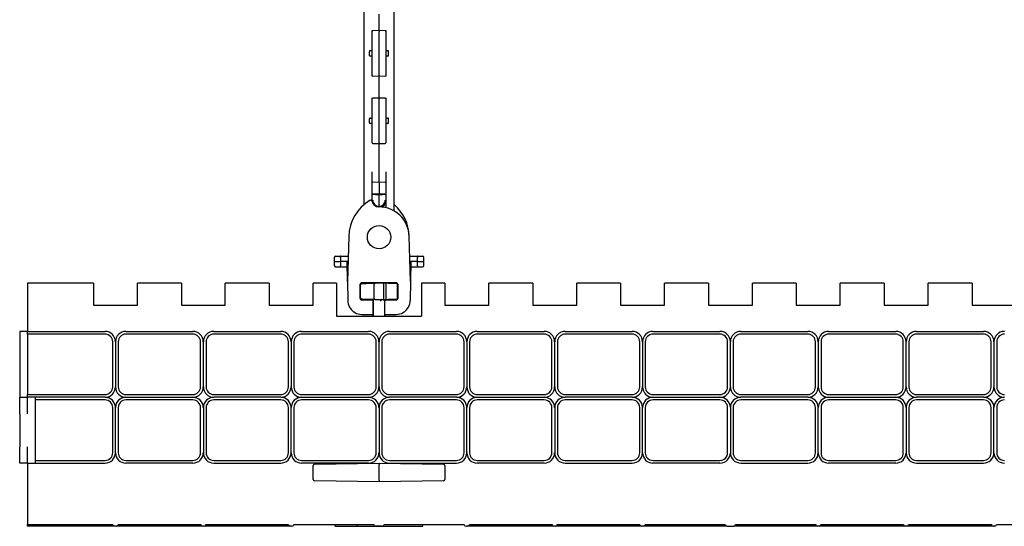
# Model space of a CAD drawing. Units: inches. Extents: x 0 to 176, y 0 to 136.
# Drawn here: x 21 to 32, y 88 to 94 of the extents above; entities that cross this region are included whole.
import ezdxf

# ---------------------------------------------------------------- set-up
doc = ezdxf.new("R2010")
doc.units = ezdxf.units.IN
doc.header["$LTSCALE"] = 16
doc.header["$MEASUREMENT"] = 0

msp = doc.modelspace()

# ---------------------------------------------------------------- linework, layer by layer
at = {"color": 7, "linetype": 'Continuous', "lineweight": 25}
for p, q in [((25.061, 95.873), (25.061, 91.588)), ((25.404, 91.515), (25.404, 95.8)), ((25.233, 93.63), (25.233, 93.757)), ((25.233, 93.569), (25.233, 93.63)), ((25.154, 93.556), (25.154, 93.56)), ((25.154, 93.064), (25.154, 93.556)), ((25.233, 93.569), (25.162, 93.568)), ((25.303, 93.568), (25.233, 93.569)), ((25.233, 93.569), (25.233, 93.561)), ((25.233, 93.059), (25.233, 93.561)), ((25.311, 93.56), (25.311, 93.556)), ((25.311, 93.556), (25.311, 93.064)), ((25.123, 93.287), (25.123, 93.333)), ((25.342, 93.287), (25.342, 93.333)), ((25.154, 93.06), (25.154, 93.064)), ((25.162, 93.053), (25.233, 93.051)), ((25.233, 93.059), (25.233, 93.051)), ((25.233, 93.051), (25.303, 93.053)), ((25.233, 92.99), (25.233, 93.051)), ((25.311, 93.064), (25.311, 93.06)), ((25.233, 92.863), (25.233, 92.99)), ((25.233, 92.801), (25.233, 92.863)), ((25.154, 92.789), (25.154, 92.792)), ((25.154, 92.296), (25.154, 92.789)), ((25.233, 92.801), (25.162, 92.8)), ((25.303, 92.8), (25.233, 92.801)), ((25.233, 92.801), (25.233, 92.794)), ((25.233, 92.292), (25.233, 92.794)), ((25.311, 92.792), (25.311, 92.789)), ((25.311, 92.789), (25.311, 92.296)), ((25.123, 92.52), (25.123, 92.566)), ((25.342, 92.52), (25.342, 92.566)), ((25.154, 92.293), (25.154, 92.296)), ((25.162, 92.285), (25.233, 92.284)), ((25.233, 92.292), (25.233, 92.284)), ((25.233, 92.284), (25.303, 92.285)), ((25.233, 92.033), (25.233, 92.284)), ((25.311, 92.296), (25.311, 92.293)), ((25.233, 91.846), (25.233, 92.033)), ((25.154, 91.943), (25.153, 91.961)), ((25.154, 91.837), (25.154, 91.943)), ((25.312, 91.961), (25.311, 91.943)), ((25.311, 91.943), (25.311, 91.837)), ((25.154, 91.714), (25.154, 91.837)), ((25.162, 91.844), (25.233, 91.846)), ((25.233, 91.846), (25.233, 91.705)), ((25.233, 91.846), (25.303, 91.844)), ((25.311, 91.837), (25.311, 91.714)), ((25.154, 91.639), (25.154, 91.714)), ((25.233, 91.705), (25.162, 91.706)), ((25.303, 91.706), (25.233, 91.705)), ((25.233, 91.569), (25.233, 91.697)), ((25.311, 91.714), (25.311, 91.639)), ((25.154, 91.625), (25.154, 91.639)), ((25.311, 91.639), (25.311, 91.552)), ((25.233, 91.561), (25.231, 91.561)), ((24.889, 91.224), (24.873, 90.713)), ((25.592, 90.713), (25.576, 91.228)), ((24.723, 90.987), (24.722, 90.939)), ((24.722, 90.939), (24.723, 90.892)), ((24.722, 90.939), (24.795, 90.939)), ((24.739, 91.002), (24.791, 91.002)), ((24.791, 91.002), (24.882, 91.002)), ((24.795, 90.987), (24.795, 90.939)), ((24.795, 90.939), (24.795, 90.892)), ((24.869, 90.939), (24.795, 90.939)), ((24.88, 90.939), (24.869, 90.939)), ((24.873, 90.713), (24.869, 90.939)), ((25.583, 91.002), (25.674, 91.002)), ((25.596, 90.939), (25.585, 90.939)), ((25.596, 90.939), (25.592, 90.713)), ((25.67, 90.939), (25.596, 90.939)), ((25.67, 90.939), (25.67, 90.987)), ((25.67, 90.939), (25.743, 90.939)), ((25.67, 90.892), (25.67, 90.939)), ((25.674, 91.002), (25.727, 91.002)), ((25.743, 90.939), (25.742, 90.987)), ((25.742, 90.892), (25.743, 90.939)), ((24.791, 90.877), (24.739, 90.877)), ((24.87, 90.877), (24.791, 90.877)), ((25.674, 90.877), (25.595, 90.877)), ((25.727, 90.877), (25.674, 90.877)), ((21.983, 90.694), (21.233, 90.694)), ((21.233, 90.694), (21.233, 90.144)), ((21.983, 90.694), (21.983, 90.444)), ((22.483, 90.444), (22.483, 90.694)), ((22.983, 90.694), (22.483, 90.694)), ((22.983, 90.694), (22.983, 90.444)), ((23.483, 90.444), (23.483, 90.694)), ((23.983, 90.694), (23.483, 90.694)), ((23.983, 90.694), (23.983, 90.444)), ((24.483, 90.444), (24.483, 90.694)), ((24.748, 90.694), (24.483, 90.694)), ((24.748, 90.694), (24.748, 90.319)), ((24.873, 90.713), (24.877, 90.494)), ((25.016, 90.68), (25.016, 90.52)), ((25.02, 90.524), (25.02, 90.676)), ((25.022, 90.525), (25.022, 90.675)), ((25.433, 90.696), (25.032, 90.696)), ((25.035, 90.692), (25.127, 90.692)), ((25.146, 90.692), (25.19, 90.693)), ((25.178, 90.523), (25.178, 90.677)), ((25.233, 90.694), (25.19, 90.693)), ((25.287, 90.693), (25.233, 90.694)), ((25.287, 90.507), (25.287, 90.693)), ((25.315, 90.692), (25.287, 90.693)), ((25.315, 90.508), (25.315, 90.692)), ((25.428, 90.69), (25.315, 90.692)), ((25.338, 90.692), (25.43, 90.692)), ((25.443, 90.525), (25.443, 90.675)), ((25.445, 90.676), (25.445, 90.524)), ((25.449, 90.52), (25.449, 90.68)), ((25.592, 90.713), (25.588, 90.494)), ((25.717, 90.694), (25.717, 90.319)), ((25.983, 90.694), (25.717, 90.694)), ((25.983, 90.694), (25.983, 90.444)), ((26.483, 90.444), (26.483, 90.694)), ((26.983, 90.694), (26.483, 90.694)), ((26.983, 90.694), (26.983, 90.444)), ((27.483, 90.444), (27.483, 90.694)), ((27.983, 90.694), (27.483, 90.694)), ((27.983, 90.694), (27.983, 90.444)), ((28.483, 90.444), (28.483, 90.694)), ((28.983, 90.694), (28.483, 90.694)), ((28.983, 90.694), (28.983, 90.444)), ((29.483, 90.444), (29.483, 90.694)), ((29.983, 90.694), (29.483, 90.694)), ((29.983, 90.694), (29.983, 90.444)), ((30.483, 90.444), (30.483, 90.694)), ((30.983, 90.694), (30.483, 90.694)), ((30.983, 90.694), (30.983, 90.444)), ((31.483, 90.444), (31.483, 90.694)), ((31.983, 90.694), (31.483, 90.694)), ((31.983, 90.694), (31.983, 90.444)), ((25.032, 90.505), (25.148, 90.505)), ((25.127, 90.508), (25.035, 90.508)), ((25.19, 90.507), (25.146, 90.508)), ((25.166, 90.337), (25.166, 90.489)), ((25.17, 90.319), (25.17, 90.492)), ((25.19, 90.507), (25.233, 90.506)), ((25.191, 90.506), (25.193, 90.506)), ((25.233, 90.506), (25.287, 90.507)), ((25.246, 90.506), (25.255, 90.506)), ((25.255, 90.491), (25.255, 90.506)), ((25.27, 90.506), (25.287, 90.506)), ((25.287, 90.506), (25.287, 90.507)), ((25.295, 90.492), (25.295, 90.319)), ((25.295, 90.492), (25.295, 90.492)), ((25.299, 90.337), (25.299, 90.489)), ((25.31, 90.508), (25.315, 90.508)), ((25.315, 90.508), (25.428, 90.51)), ((25.317, 90.505), (25.433, 90.505)), ((25.43, 90.508), (25.338, 90.508)), ((21.983, 90.444), (22.483, 90.444)), ((22.983, 90.444), (23.483, 90.444)), ((23.983, 90.444), (24.483, 90.444)), ((25.983, 90.444), (26.483, 90.444)), ((26.983, 90.444), (27.483, 90.444)), ((27.983, 90.444), (28.483, 90.444)), ((28.983, 90.444), (29.483, 90.444)), ((29.983, 90.444), (30.483, 90.444)), ((30.983, 90.444), (31.483, 90.444)), ((31.983, 90.444), (32.483, 90.444)), ((24.748, 90.319), (25.717, 90.319)), ((25.037, 90.337), (25.166, 90.337)), ((25.17, 90.337), (25.166, 90.337)), ((25.295, 90.337), (25.299, 90.337)), ((25.299, 90.337), (25.428, 90.337)), ((21.143, 90.144), (21.143, 89.394)), ((21.233, 90.144), (21.143, 90.144)), ((21.233, 90.144), (22.114, 90.144)), ((21.233, 90.113), (21.233, 90.144)), ((22.351, 90.144), (23.114, 90.144)), ((23.351, 90.144), (24.114, 90.144)), ((24.351, 90.144), (25.114, 90.144)), ((25.351, 90.144), (26.114, 90.144)), ((26.351, 90.144), (27.114, 90.144)), ((27.351, 90.144), (28.114, 90.144)), ((28.351, 90.144), (29.114, 90.144)), ((29.351, 90.144), (30.114, 90.144)), ((30.351, 90.144), (31.114, 90.144)), ((31.351, 90.144), (32.114, 90.144)), ((22.114, 90.113), (21.233, 90.113)), ((21.233, 90.113), (21.233, 89.425)), ((22.201, 89.512), (22.201, 90.026)), ((22.233, 90.026), (22.233, 89.512)), ((22.264, 90.026), (22.264, 89.512)), ((23.114, 90.113), (22.351, 90.113)), ((23.201, 89.512), (23.201, 90.026)), ((23.233, 89.512), (23.233, 90.026)), ((23.264, 90.026), (23.264, 89.512)), ((24.114, 90.113), (23.351, 90.113)), ((24.201, 89.512), (24.201, 90.026)), ((24.233, 90.026), (24.233, 89.512)), ((24.264, 90.026), (24.264, 89.512)), ((25.114, 90.113), (24.351, 90.113)), ((25.201, 89.512), (25.201, 90.026)), ((25.233, 89.512), (25.233, 90.026)), ((25.264, 90.026), (25.264, 89.512)), ((26.114, 90.113), (25.351, 90.113)), ((26.201, 89.512), (26.201, 90.026)), ((26.233, 90.026), (26.233, 89.512)), ((26.264, 90.026), (26.264, 89.512)), ((27.114, 90.113), (26.351, 90.113)), ((27.201, 89.512), (27.201, 90.026)), ((27.233, 89.512), (27.233, 90.026)), ((27.264, 90.026), (27.264, 89.512)), ((28.114, 90.113), (27.351, 90.113)), ((28.201, 89.512), (28.201, 90.026)), ((28.233, 90.026), (28.233, 89.512)), ((28.264, 90.026), (28.264, 89.512)), ((29.114, 90.113), (28.351, 90.113)), ((29.201, 89.512), (29.201, 90.026)), ((29.233, 89.512), (29.233, 90.026)), ((29.264, 90.026), (29.264, 89.512)), ((30.114, 90.113), (29.351, 90.113)), ((30.201, 89.512), (30.201, 90.026)), ((30.233, 90.026), (30.233, 89.512)), ((30.264, 90.026), (30.264, 89.512)), ((31.114, 90.113), (30.351, 90.113)), ((31.201, 89.512), (31.201, 90.026)), ((31.233, 89.512), (31.233, 90.026)), ((31.264, 90.026), (31.264, 89.512)), ((32.114, 90.113), (31.351, 90.113)), ((32.201, 89.512), (32.201, 90.026)), ((32.233, 90.026), (32.233, 89.512)), ((32.264, 90.026), (32.264, 89.512)), ((21.143, 89.394), (21.233, 89.394)), ((21.143, 89.206), (21.143, 89.394)), ((21.233, 89.425), (22.114, 89.425)), ((21.233, 89.394), (21.233, 89.425)), ((22.114, 89.394), (21.233, 89.394)), ((21.233, 89.206), (21.233, 89.394)), ((21.323, 89.363), (21.323, 89.394)), ((22.114, 89.363), (21.323, 89.363)), ((21.323, 88.675), (21.323, 89.363)), ((22.351, 89.425), (23.114, 89.425)), ((22.351, 89.394), (23.114, 89.394)), ((23.114, 89.363), (22.351, 89.363)), ((23.351, 89.425), (24.114, 89.425)), ((24.114, 89.394), (23.351, 89.394)), ((24.114, 89.363), (23.351, 89.363)), ((24.351, 89.425), (25.114, 89.425)), ((24.351, 89.394), (25.114, 89.394)), ((25.114, 89.363), (24.351, 89.363)), ((25.351, 89.425), (26.114, 89.425)), ((26.114, 89.394), (25.351, 89.394)), ((26.114, 89.363), (25.351, 89.363)), ((26.351, 89.425), (27.114, 89.425)), ((26.351, 89.394), (27.114, 89.394)), ((27.114, 89.363), (26.351, 89.363)), ((27.351, 89.425), (28.114, 89.425)), ((28.114, 89.394), (27.351, 89.394)), ((28.114, 89.363), (27.351, 89.363)), ((28.351, 89.425), (29.114, 89.425)), ((28.351, 89.394), (29.114, 89.394)), ((29.114, 89.363), (28.351, 89.363)), ((29.351, 89.425), (30.114, 89.425)), ((30.114, 89.394), (29.351, 89.394)), ((30.114, 89.363), (29.351, 89.363)), ((30.351, 89.425), (31.114, 89.425)), ((30.351, 89.394), (31.114, 89.394)), ((31.114, 89.363), (30.351, 89.363)), ((31.351, 89.425), (32.114, 89.425)), ((32.114, 89.394), (31.351, 89.394)), ((32.114, 89.363), (31.351, 89.363)), ((22.201, 88.762), (22.201, 89.276)), ((22.233, 88.762), (22.233, 89.276)), ((22.264, 89.276), (22.264, 88.762)), ((23.201, 88.762), (23.201, 89.276)), ((23.233, 89.276), (23.233, 88.762)), ((23.264, 89.276), (23.264, 88.762)), ((24.201, 88.762), (24.201, 89.276)), ((24.233, 88.762), (24.233, 89.276)), ((24.264, 89.276), (24.264, 88.762)), ((25.201, 88.762), (25.201, 89.276)), ((25.233, 89.276), (25.233, 88.762)), ((25.264, 89.276), (25.264, 88.762)), ((26.201, 88.762), (26.201, 89.276)), ((26.233, 88.762), (26.233, 89.276)), ((26.264, 89.276), (26.264, 88.762)), ((27.201, 88.762), (27.201, 89.276)), ((27.233, 89.276), (27.233, 88.762)), ((27.264, 89.276), (27.264, 88.762)), ((28.201, 88.762), (28.201, 89.276)), ((28.233, 88.762), (28.233, 89.276)), ((28.264, 89.276), (28.264, 88.762)), ((29.201, 88.762), (29.201, 89.276)), ((29.233, 89.276), (29.233, 88.762)), ((29.264, 89.276), (29.264, 88.762)), ((30.201, 88.762), (30.201, 89.276)), ((30.233, 88.762), (30.233, 89.276)), ((30.264, 89.276), (30.264, 88.762)), ((31.201, 88.762), (31.201, 89.276)), ((31.233, 89.276), (31.233, 88.762)), ((31.264, 89.276), (31.264, 88.762)), ((32.201, 88.762), (32.201, 89.276)), ((32.233, 88.762), (32.233, 89.276)), ((32.264, 89.276), (32.264, 88.762)), ((21.143, 89.206), (21.143, 88.831)), ((21.143, 88.644), (21.143, 88.831)), ((21.233, 88.644), (21.233, 88.831)), ((21.323, 88.675), (22.114, 88.675)), ((21.323, 88.644), (21.323, 88.675)), ((22.351, 88.675), (23.114, 88.675)), ((23.351, 88.675), (24.114, 88.675)), ((24.351, 88.675), (25.114, 88.675)), ((25.351, 88.675), (26.114, 88.675)), ((26.351, 88.675), (27.114, 88.675)), ((27.351, 88.675), (28.114, 88.675)), ((28.351, 88.675), (29.114, 88.675)), ((29.351, 88.675), (30.114, 88.675)), ((30.351, 88.675), (31.114, 88.675)), ((31.351, 88.675), (32.114, 88.675)), ((21.233, 88.644), (21.143, 88.644)), ((21.233, 88.644), (22.114, 88.644)), ((21.233, 88.644), (21.233, 87.944)), ((23.114, 88.644), (22.351, 88.644)), ((23.351, 88.644), (24.114, 88.644)), ((25.114, 88.644), (24.351, 88.644)), ((24.483, 88.459), (24.483, 88.615)), ((24.498, 88.631), (25.233, 88.644)), ((25.233, 88.644), (25.967, 88.631)), ((25.233, 88.644), (25.233, 88.628)), ((25.233, 88.446), (25.233, 88.628)), ((25.351, 88.644), (26.114, 88.644)), ((25.983, 88.615), (25.983, 88.459)), ((27.114, 88.644), (26.351, 88.644)), ((27.351, 88.644), (28.114, 88.644)), ((29.114, 88.644), (28.351, 88.644)), ((29.351, 88.644), (30.114, 88.644)), ((31.114, 88.644), (30.351, 88.644)), ((31.351, 88.644), (32.114, 88.644)), ((25.233, 88.43), (24.498, 88.443)), ((25.233, 88.446), (25.233, 88.43)), ((25.967, 88.443), (25.233, 88.43)), ((21.233, 87.944), (22.203, 87.944)), ((21.233, 87.924), (21.233, 87.944)), ((22.223, 87.924), (21.233, 87.924)), ((22.242, 87.924), (22.223, 87.924)), ((23.223, 87.924), (22.242, 87.924)), ((22.262, 87.944), (23.203, 87.944)), ((23.242, 87.924), (23.223, 87.924)), ((24.223, 87.924), (23.242, 87.924)), ((23.262, 87.944), (24.203, 87.944)), ((24.242, 87.924), (24.223, 87.924)), ((24.262, 87.944), (25.173, 87.944)), ((24.733, 87.924), (24.733, 87.944)), ((24.733, 87.924), (24.983, 87.924)), ((24.983, 87.924), (24.983, 87.944)), ((24.983, 87.924), (25.733, 87.924)), ((25.272, 87.925), (25.193, 87.925)), ((25.292, 87.944), (26.203, 87.944)), ((25.733, 87.924), (25.733, 87.944)), ((26.242, 87.924), (26.223, 87.924)), ((27.223, 87.924), (26.242, 87.924)), ((26.262, 87.944), (27.203, 87.944)), ((27.242, 87.924), (27.223, 87.924)), ((28.223, 87.924), (27.242, 87.924)), ((27.262, 87.944), (28.203, 87.944)), ((28.242, 87.924), (28.223, 87.924)), ((29.193, 87.924), (28.242, 87.924)), ((28.262, 87.944), (29.173, 87.944)), ((29.193, 87.924), (29.272, 87.924)), ((30.223, 87.924), (29.272, 87.924)), ((29.292, 87.944), (30.203, 87.944)), ((30.242, 87.924), (30.223, 87.924)), ((31.223, 87.924), (30.242, 87.924)), ((30.262, 87.944), (31.203, 87.944)), ((31.242, 87.924), (31.223, 87.924)), ((32.223, 87.924), (31.242, 87.924)), ((31.262, 87.944), (32.203, 87.944)), ((32.242, 87.924), (32.223, 87.924)), ((32.262, 87.944), (33.173, 87.944))]:
    msp.add_line(p, q, dxfattribs=at)
at = {"color": 7, "linetype": 'Continuous', "lineweight": 25, "flags": 128}
for points in [[(25.131, 93.341), (25.131, 93.341), (25.132, 93.341), (25.134, 93.341), (25.136, 93.341), (25.139, 93.341), (25.143, 93.341), (25.147, 93.341)], [(25.147, 93.279), (25.143, 93.279), (25.139, 93.279), (25.136, 93.279), (25.134, 93.279), (25.132, 93.279), (25.131, 93.279), (25.131, 93.279)], [(25.318, 93.341), (25.322, 93.341), (25.326, 93.341), (25.329, 93.341), (25.331, 93.341), (25.333, 93.341), (25.334, 93.341), (25.334, 93.341)], [(25.334, 93.279), (25.334, 93.279), (25.333, 93.279), (25.331, 93.279), (25.329, 93.279), (25.326, 93.279), (25.322, 93.279), (25.318, 93.279)], [(25.131, 92.574), (25.131, 92.574), (25.132, 92.574), (25.134, 92.574), (25.136, 92.574), (25.139, 92.574), (25.143, 92.574), (25.147, 92.574)], [(25.147, 92.512), (25.143, 92.512), (25.139, 92.512), (25.136, 92.512), (25.134, 92.512), (25.132, 92.512), (25.131, 92.512), (25.131, 92.512)], [(25.318, 92.574), (25.322, 92.574), (25.326, 92.574), (25.329, 92.574), (25.331, 92.574), (25.333, 92.574), (25.334, 92.574), (25.334, 92.574)], [(25.334, 92.512), (25.334, 92.512), (25.333, 92.512), (25.331, 92.512), (25.329, 92.512), (25.326, 92.512), (25.322, 92.512), (25.318, 92.512)], [(25.037, 90.69), (25.039, 90.69), (25.045, 90.691), (25.055, 90.691), (25.069, 90.691), (25.086, 90.691), (25.104, 90.692), (25.125, 90.692), (25.146, 90.692)], [(25.146, 90.508), (25.127, 90.508), (25.109, 90.508), (25.092, 90.509), (25.076, 90.509), (25.063, 90.509), (25.052, 90.509), (25.044, 90.51), (25.039, 90.51), (25.037, 90.51)], [(25.233, 90.506), (25.237, 90.506), (25.241, 90.506), (25.246, 90.506)], [(25.272, 90.506), (25.28, 90.505), (25.289, 90.505), (25.299, 90.505)]]:
    msp.add_lwpolyline(points, dxfattribs=at)
at = {"color": 7, "linetype": 'Continuous', "lineweight": 25}
msp.add_circle((25.233, 91.217), 0.133, dxfattribs=at)
for centre, radius, start, end in [((25.162, 93.56), 0.00781, 91, 180), ((25.303, 93.56), 0.00781, 0, 89), ((25.131, 93.333), 0.00781, 91, 180), ((25.131, 93.287), 0.00781, 180, 269), ((25.147, 93.349), 0.00781, 271, 0), ((25.147, 93.271), 0.00781, 0, 89), ((25.318, 93.349), 0.00781, 180, 269), ((25.318, 93.271), 0.00781, 91, 180), ((25.334, 93.333), 0.00781, 0, 89), ((25.334, 93.287), 0.00781, 271, 0), ((25.162, 93.06), 0.00781, 180, 269), ((25.303, 93.06), 0.00781, 271, 0), ((25.162, 92.792), 0.00781, 91, 180), ((25.303, 92.792), 0.00781, 0, 89), ((25.147, 92.582), 0.00781, 271, 0), ((25.318, 92.582), 0.00781, 180, 269), ((25.131, 92.566), 0.00781, 91, 180), ((25.131, 92.52), 0.00781, 180, 269), ((25.147, 92.504), 0.00781, 0, 89), ((25.318, 92.504), 0.00781, 91, 180), ((25.334, 92.566), 0.00781, 0, 89), ((25.334, 92.52), 0.00781, 271, 0), ((25.162, 92.293), 0.00781, 180, 269), ((25.303, 92.293), 0.00781, 271, 0), ((25.162, 91.837), 0.00781, 91, 180), ((25.303, 91.837), 0.00781, 0, 89), ((25.162, 91.714), 0.00781, 180, 269), ((25.303, 91.714), 0.00781, 271, 0), ((25.374, 91.217), 0.485, 120.0326, 179.1902), ((25.139, 91.623), 0.0156, 9.6151, 120.0326), ((25.233, 91.639), 0.0781, 180, 270), ((25.231, 91.639), 0.0781, 189.6151, 270), ((25.232, 91.639), 0.0703, 180, 270.1111), ((25.233, 91.639), 0.0781, 270, 0), ((25.233, 91.639), 0.0703, 269.8889, 0), ((25.232, 91.639), 0.0859, 292.0821, 325.2207), ((25.091, 91.217), 0.485, 1.2462, 49.783), ((25.233, 91.217), 0.344, 1.7582, 90), ((24.739, 90.986), 0.0156, 90, 179), ((25.727, 90.986), 0.0156, 1, 90), ((24.739, 90.893), 0.0156, 181, 270), ((25.727, 90.893), 0.0156, 270, 359), ((25.035, 90.676), 0.0156, 90.0015, 179.9985), ((25.037, 90.675), 0.0156, 91, 180), ((25.428, 90.675), 0.0156, 0, 89), ((25.43, 90.676), 0.0156, 0.0015, 89.9995), ((25.037, 90.497), 0.16, 181, 235.9432), ((25.035, 90.524), 0.0156, 180.0015, 269.9985), ((25.037, 90.525), 0.0156, 180, 269), ((25.154, 90.492), 0.0156, 0, 89), ((25.311, 90.492), 0.0156, 91, 180), ((25.295, 90.498), 0.00607, 269.7399, 272.268), ((25.428, 90.525), 0.0156, 271, 0), ((25.43, 90.524), 0.0156, 270.0005, 359.9985), ((25.428, 90.497), 0.16, 304.0568, 359), ((25.037, 90.497), 0.16, 240.1082, 270), ((25.428, 90.497), 0.16, 270, 299.8918), ((25.154, 90.333), 0.0156, 294.094, 0), ((25.311, 90.333), 0.0156, 180, 245.906), ((22.114, 90.026), 0.118, 0, 90), ((22.351, 90.026), 0.118, 90, 180), ((23.114, 90.026), 0.118, 0, 90), ((23.351, 90.026), 0.118, 90, 180), ((24.114, 90.026), 0.118, 0, 90), ((24.351, 90.026), 0.118, 90, 180), ((25.114, 90.026), 0.118, 0, 90), ((25.351, 90.026), 0.118, 90, 180), ((26.114, 90.026), 0.118, 0, 90), ((26.351, 90.026), 0.118, 90, 180), ((27.114, 90.026), 0.118, 0, 90), ((27.351, 90.026), 0.118, 90, 180), ((28.114, 90.026), 0.118, 0, 90), ((28.351, 90.026), 0.118, 90, 180), ((29.114, 90.026), 0.118, 0, 90), ((29.351, 90.026), 0.118, 90, 180), ((30.114, 90.026), 0.118, 0, 90), ((30.351, 90.026), 0.118, 90, 180), ((31.114, 90.026), 0.118, 0, 90), ((31.351, 90.026), 0.118, 90, 180), ((32.114, 90.026), 0.118, 0, 90), ((32.351, 90.026), 0.118, 90, 180), ((22.114, 90.026), 0.0869, 0, 90), ((22.351, 90.026), 0.0869, 90, 180), ((23.114, 90.026), 0.0869, 0, 90), ((23.351, 90.026), 0.0869, 90, 180), ((24.114, 90.026), 0.0869, 0, 90), ((24.351, 90.026), 0.0869, 90, 180), ((25.114, 90.026), 0.0869, 0, 90), ((25.351, 90.026), 0.0869, 90, 180), ((26.114, 90.026), 0.0869, 0, 90), ((26.351, 90.026), 0.0869, 90, 180), ((27.114, 90.026), 0.0869, 0, 90), ((27.351, 90.026), 0.0869, 90, 180), ((28.114, 90.026), 0.0869, 0, 90), ((28.351, 90.026), 0.0869, 90, 180), ((29.114, 90.026), 0.0869, 0, 90), ((29.351, 90.026), 0.0869, 90, 180), ((30.114, 90.026), 0.0869, 0, 90), ((30.351, 90.026), 0.0869, 90, 180), ((31.114, 90.026), 0.0869, 0, 90), ((31.351, 90.026), 0.0869, 90, 180), ((32.114, 90.026), 0.0869, 0, 90), ((32.351, 90.026), 0.0869, 90, 180), ((22.114, 89.512), 0.0869, 270, 0), ((22.114, 89.512), 0.118, 270, 0), ((22.351, 89.512), 0.118, 180, 270), ((22.351, 89.512), 0.0869, 180, 270), ((23.114, 89.512), 0.118, 270, 0), ((23.114, 89.512), 0.0869, 270, 0), ((23.351, 89.512), 0.118, 180, 270), ((23.351, 89.512), 0.0869, 180, 270), ((24.114, 89.512), 0.0869, 270, 0), ((24.114, 89.512), 0.118, 270, 0), ((24.351, 89.512), 0.118, 180, 270), ((24.351, 89.512), 0.0869, 180, 270), ((25.114, 89.512), 0.118, 270, 0), ((25.114, 89.512), 0.0869, 270, 0), ((25.351, 89.512), 0.118, 180, 270), ((25.351, 89.512), 0.0869, 180, 270), ((26.114, 89.512), 0.0869, 270, 0), ((26.114, 89.512), 0.118, 270, 0), ((26.351, 89.512), 0.118, 180, 270), ((26.351, 89.512), 0.0869, 180, 270), ((27.114, 89.512), 0.118, 270, 0), ((27.114, 89.512), 0.0869, 270, 0), ((27.351, 89.512), 0.118, 180, 270), ((27.351, 89.512), 0.0869, 180, 270), ((28.114, 89.512), 0.0869, 270, 0), ((28.114, 89.512), 0.118, 270, 0), ((28.351, 89.512), 0.118, 180, 270), ((28.351, 89.512), 0.0869, 180, 270), ((29.114, 89.512), 0.118, 270, 0), ((29.114, 89.512), 0.0869, 270, 0), ((29.351, 89.512), 0.118, 180, 270), ((29.351, 89.512), 0.0869, 180, 270), ((30.114, 89.512), 0.0869, 270, 0), ((30.114, 89.512), 0.118, 270, 0), ((30.351, 89.512), 0.118, 180, 270), ((30.351, 89.512), 0.0869, 180, 270), ((31.114, 89.512), 0.118, 270, 0), ((31.114, 89.512), 0.0869, 270, 0), ((31.351, 89.512), 0.118, 180, 270), ((31.351, 89.512), 0.0869, 180, 270), ((32.114, 89.512), 0.0869, 270, 0), ((32.114, 89.512), 0.118, 270, 0), ((32.351, 89.512), 0.118, 180, 270), ((32.351, 89.512), 0.0869, 180, 270), ((22.114, 89.276), 0.118, 0, 90), ((22.114, 89.276), 0.0869, 0, 90), ((22.351, 89.276), 0.118, 90, 180), ((22.351, 89.276), 0.0869, 90, 180), ((23.114, 89.276), 0.118, 0, 90), ((23.114, 89.276), 0.0869, 0, 90), ((23.351, 89.276), 0.118, 90, 180), ((23.351, 89.276), 0.0869, 90, 180), ((24.114, 89.276), 0.118, 0, 90), ((24.114, 89.276), 0.0869, 0, 90), ((24.351, 89.276), 0.118, 90, 180), ((24.351, 89.276), 0.0869, 90, 180), ((25.114, 89.276), 0.118, 0, 90), ((25.114, 89.276), 0.0869, 0, 90), ((25.351, 89.276), 0.118, 90, 180), ((25.351, 89.276), 0.0869, 90, 180), ((26.114, 89.276), 0.118, 0, 90), ((26.114, 89.276), 0.0869, 0, 90), ((26.351, 89.276), 0.118, 90, 180), ((26.351, 89.276), 0.0869, 90, 180), ((27.114, 89.276), 0.118, 0, 90), ((27.114, 89.276), 0.0869, 0, 90), ((27.351, 89.276), 0.118, 90, 180), ((27.351, 89.276), 0.0869, 90, 180), ((28.114, 89.276), 0.118, 0, 90), ((28.114, 89.276), 0.0869, 0, 90), ((28.351, 89.276), 0.118, 90, 180), ((28.351, 89.276), 0.0869, 90, 180), ((29.114, 89.276), 0.118, 0, 90), ((29.114, 89.276), 0.0869, 0, 90), ((29.351, 89.276), 0.118, 90, 180), ((29.351, 89.276), 0.0869, 90, 180), ((30.114, 89.276), 0.118, 0, 90), ((30.114, 89.276), 0.0869, 0, 90), ((30.351, 89.276), 0.118, 90, 180), ((30.351, 89.276), 0.0869, 90, 180), ((31.114, 89.276), 0.118, 0, 90), ((31.114, 89.276), 0.0869, 0, 90), ((31.351, 89.276), 0.118, 90, 180), ((31.351, 89.276), 0.0869, 90, 180), ((32.114, 89.276), 0.118, 0, 90), ((32.114, 89.276), 0.0869, 0, 90), ((32.351, 89.276), 0.118, 90, 180), ((32.351, 89.276), 0.0869, 90, 180), ((22.114, 88.762), 0.118, 270, 0), ((22.114, 88.762), 0.0869, 270, 0), ((22.351, 88.762), 0.118, 180, 270), ((22.351, 88.762), 0.0869, 180, 270), ((23.114, 88.762), 0.0869, 270, 0), ((23.114, 88.762), 0.118, 270, 0), ((23.351, 88.762), 0.118, 180, 270), ((23.351, 88.762), 0.0869, 180, 270), ((24.114, 88.762), 0.118, 270, 0), ((24.114, 88.762), 0.0869, 270, 0), ((24.351, 88.762), 0.118, 180, 270), ((24.351, 88.762), 0.0869, 180, 270), ((25.114, 88.762), 0.0869, 270, 0), ((25.114, 88.762), 0.118, 270, 0), ((25.351, 88.762), 0.118, 180, 270), ((25.351, 88.762), 0.0869, 180, 270), ((26.114, 88.762), 0.118, 270, 0), ((26.114, 88.762), 0.0869, 270, 0), ((26.351, 88.762), 0.118, 180, 270), ((26.351, 88.762), 0.0869, 180, 270), ((27.114, 88.762), 0.0869, 270, 0), ((27.114, 88.762), 0.118, 270, 0), ((27.351, 88.762), 0.118, 180, 270), ((27.351, 88.762), 0.0869, 180, 270), ((28.114, 88.762), 0.118, 270, 0), ((28.114, 88.762), 0.0869, 270, 0), ((28.351, 88.762), 0.118, 180, 270), ((28.351, 88.762), 0.0869, 180, 270), ((29.114, 88.762), 0.0869, 270, 0), ((29.114, 88.762), 0.118, 270, 0), ((29.351, 88.762), 0.118, 180, 270), ((29.351, 88.762), 0.0869, 180, 270), ((30.114, 88.762), 0.118, 270, 0), ((30.114, 88.762), 0.0869, 270, 0), ((30.351, 88.762), 0.118, 180, 270), ((30.351, 88.762), 0.0869, 180, 270), ((31.114, 88.762), 0.0869, 270, 0), ((31.114, 88.762), 0.118, 270, 0), ((31.351, 88.762), 0.118, 180, 270), ((31.351, 88.762), 0.0869, 180, 270), ((32.114, 88.762), 0.118, 270, 0), ((32.114, 88.762), 0.0869, 270, 0), ((32.351, 88.762), 0.118, 180, 270), ((32.351, 88.762), 0.0869, 180, 270), ((24.498, 88.615), 0.0156, 91, 180), ((25.967, 88.615), 0.0156, 360, 89), ((24.498, 88.459), 0.0156, 180, 269), ((25.967, 88.459), 0.0156, 271, 0), ((22.223, 87.944), 0.0197, 180, 270), ((22.242, 87.944), 0.0197, 270, 0), ((23.223, 87.944), 0.0197, 180, 270), ((23.242, 87.944), 0.0197, 270, 0), ((24.223, 87.944), 0.0197, 180, 270), ((24.242, 87.944), 0.0197, 270, 0), ((25.193, 87.944), 0.0197, 181.9943, 270), ((25.272, 87.944), 0.0197, 270, 358.0057), ((26.223, 87.944), 0.0197, 180, 270), ((26.242, 87.944), 0.0197, 270, 0), ((27.223, 87.944), 0.0197, 180, 270), ((27.242, 87.944), 0.0197, 270, 0), ((28.223, 87.944), 0.0197, 180, 270), ((28.242, 87.944), 0.0197, 270, 0), ((29.193, 87.944), 0.0197, 180, 270), ((29.272, 87.944), 0.0197, 270, 0), ((30.223, 87.944), 0.0197, 180, 270), ((30.242, 87.944), 0.0197, 270, 0), ((31.223, 87.944), 0.0197, 180, 270), ((31.242, 87.944), 0.0197, 270, 0), ((32.223, 87.944), 0.0197, 180, 270), ((32.242, 87.944), 0.0197, 270, 0)]:
    msp.add_arc(centre, radius, start, end, dxfattribs=at)
for centre, major_axis, ratio, start_param, end_param in [((24.785, 91.705), (0.448, -0.008), 0.01745, 0.000305, 0.568748), ((25.68, 91.705), (0.448, 0.008), 0.01745, 2.572844, 3.141288), ((25.032, 90.68), (0.011, 0.011), 0.998506, 0.844021, 2.297571), ((25.032, 90.68), (0.0146, -0.0061), 0.983075, 3.47305, 3.531664), ((25.032, 90.68), (-0.0061, 0.0146), 0.983075, 5.893114, 5.951728), ((25.19, 90.677), (0.0004, 0.0156), 0.77277, 0.03351, 1.604307), ((25.433, 90.68), (0.0061, 0.0146), 0.983075, 0.331458, 0.390071), ((25.433, 90.68), (-0.011, 0.011), 0.998506, 3.985614, 5.439164), ((25.433, 90.68), (0.0146, 0.0061), 0.983075, 5.893114, 5.951728), ((25.032, 90.52), (0.0146, 0.0061), 0.983075, 2.751521, 2.810135), ((25.032, 90.52), (0.011, -0.011), 0.998506, 3.985614, 5.439164), ((25.032, 90.52), (0.0061, 0.0146), 0.983075, 3.47305, 3.531664), ((25.198, 90.505), (0.0556, 0.0002), 0.001556, 3.58505, 3.682544), ((25.151, 90.489), (0.0145, 0.006), 0.994967, 5.890049, 6.103098), ((25.19, 90.523), (-0.0004, 0.0156), 0.77277, 1.537286, 3.108082), ((25.185, 90.492), (0.0001, 0.0156), 0.818838, 5.837976, 6.274719), ((25.186, 90.491), (-0.0159, 0.0003), 0.982867, 4.290272, 4.712389), ((25.276, 90.491), (0.021, 0.0002), 0.744506, 1.869187, 3.133772), ((25.279, 90.491), (0.0159, 0.0003), 0.982867, 1.874737, 1.992913), ((25.311, 90.492), (0.0159, 0.0003), 0.983156, 1.570796, 3.124139), ((25.311, 90.492), (0.021, 0.0002), 0.744506, 1.58013, 2.133422), ((25.314, 90.489), (0.0145, -0.006), 0.994967, 3.32168, 3.534729), ((25.267, 90.505), (0.0556, -0.0002), 0.001556, 5.742234, 5.839728), ((25.433, 90.52), (-0.0061, 0.0146), 0.983075, 2.751521, 2.810135), ((25.433, 90.52), (0.011, 0.011), 0.998506, 3.985614, 5.439164), ((25.433, 90.52), (0.0146, -0.0061), 0.983075, 0.331458, 0.390071)]:
    msp.add_ellipse(centre, major_axis=major_axis, ratio=ratio, start_param=start_param, end_param=end_param, dxfattribs=at)
for points, knots in [([(25.154, 93.543), (25.154, 93.549), (25.154, 93.557), (25.154, 93.566), (25.153, 93.57)], [0, 0, 0, 0, 0.581207, 1, 1, 1, 1]), ([(25.312, 93.57), (25.311, 93.565), (25.311, 93.556), (25.311, 93.547), (25.311, 93.543)], [0, 0, 0, 0, 0.581054, 1, 1, 1, 1]), ([(25.153, 93.05), (25.154, 93.055), (25.154, 93.064), (25.154, 93.073), (25.154, 93.077)], [0, 0, 0, 0, 0.581066, 1, 1, 1, 1]), ([(25.311, 93.077), (25.311, 93.072), (25.311, 93.063), (25.311, 93.054), (25.312, 93.05)], [0, 0, 0, 0, 0.581198, 1, 1, 1, 1]), ([(25.154, 92.776), (25.154, 92.781), (25.154, 92.79), (25.154, 92.799), (25.153, 92.803)], [0, 0, 0, 0, 0.581192, 1, 1, 1, 1]), ([(25.312, 92.803), (25.311, 92.797), (25.311, 92.789), (25.311, 92.78), (25.311, 92.776)], [0, 0, 0, 0, 0.5810605, 1, 1, 1, 1]), ([(25.156, 91.71), (25.157, 91.707), (25.159, 91.705), (25.161, 91.703), (25.162, 91.703), (25.162, 91.703)], [0, 0, 0, 0, 0.8200981, 0.9172707, 1, 1, 1, 1]), ([(25.303, 91.703), (25.303, 91.703), (25.304, 91.703), (25.306, 91.704), (25.307, 91.707), (25.309, 91.709), (25.309, 91.71)], [0, 0, 0, 0, 0.078103, 0.19317, 0.681811, 1, 1, 1, 1]), ([(25.233, 91.561), (25.233, 91.561), (25.233, 91.561), (25.233, 91.561), (25.233, 91.562), (25.233, 91.564), (25.233, 91.566), (25.233, 91.568), (25.233, 91.569)], [0, 0, 0, 0, 0.051259, 0.141469, 0.356127, 0.570763, 0.785386, 1, 1, 1, 1]), ([(24.795, 90.987), (24.795, 90.988), (24.795, 90.992), (24.794, 90.996), (24.793, 91), (24.792, 91.002), (24.791, 91.002), (24.791, 91.002), (24.791, 91.002)], [0, 0, 0, 0, 0.209536, 0.419, 0.630642, 0.847447, 0.991122, 1, 1, 1, 1]), ([(25.674, 91.002), (25.674, 91.002), (25.674, 91.002), (25.673, 91.002), (25.672, 91), (25.671, 90.996), (25.67, 90.992), (25.67, 90.988), (25.67, 90.987)], [0, 0, 0, 0, 0.008875, 0.152542, 0.369355, 0.581, 0.790464, 1, 1, 1, 1]), ([(24.791, 90.877), (24.791, 90.877), (24.791, 90.877), (24.792, 90.877), (24.793, 90.879), (24.794, 90.883), (24.795, 90.887), (24.795, 90.891), (24.795, 90.892)], [0, 0, 0, 0, 0.0088777, 0.1525514, 0.3693534, 0.5809936, 0.7904543, 1, 1, 1, 1]), ([(25.67, 90.892), (25.67, 90.891), (25.67, 90.887), (25.671, 90.883), (25.672, 90.879), (25.673, 90.877), (25.674, 90.877), (25.674, 90.877), (25.674, 90.877)], [0, 0, 0, 0, 0.209546, 0.419007, 0.630649, 0.84746, 0.991126, 1, 1, 1, 1]), ([(25.151, 90.505), (25.152, 90.504), (25.155, 90.504), (25.16, 90.502), (25.163, 90.499), (25.165, 90.495), (25.166, 90.493), (25.166, 90.492)], [0, 0, 0, 0, 0.215776, 0.428959, 0.677962, 0.919387, 1, 1, 1, 1]), ([(25.246, 90.506), (25.246, 90.506), (25.247, 90.505), (25.249, 90.499), (25.25, 90.493), (25.251, 90.49), (25.251, 90.49)], [0, 0, 0, 0, 0.234225, 0.587525, 0.994909, 1, 1, 1, 1]), ([(25.299, 90.492), (25.299, 90.494), (25.3, 90.497), (25.304, 90.501), (25.308, 90.503), (25.312, 90.504), (25.314, 90.505), (25.314, 90.505)], [0, 0, 0, 0, 0.228101, 0.456024, 0.689396, 0.938579, 1, 1, 1, 1]), ([(24.957, 90.358), (24.956, 90.359), (24.952, 90.361), (24.949, 90.363), (24.947, 90.364)], [0, 0, 0, 0, 0.521548, 1, 1, 1, 1]), ([(25.518, 90.364), (25.515, 90.363), (25.512, 90.36), (25.509, 90.359), (25.508, 90.358)], [0, 0, 0, 0, 0.647196, 1, 1, 1, 1])]:
    msp.add_open_spline(points, degree=3, knots=knots, dxfattribs=at)

doc.saveas('drawing.dxf')
